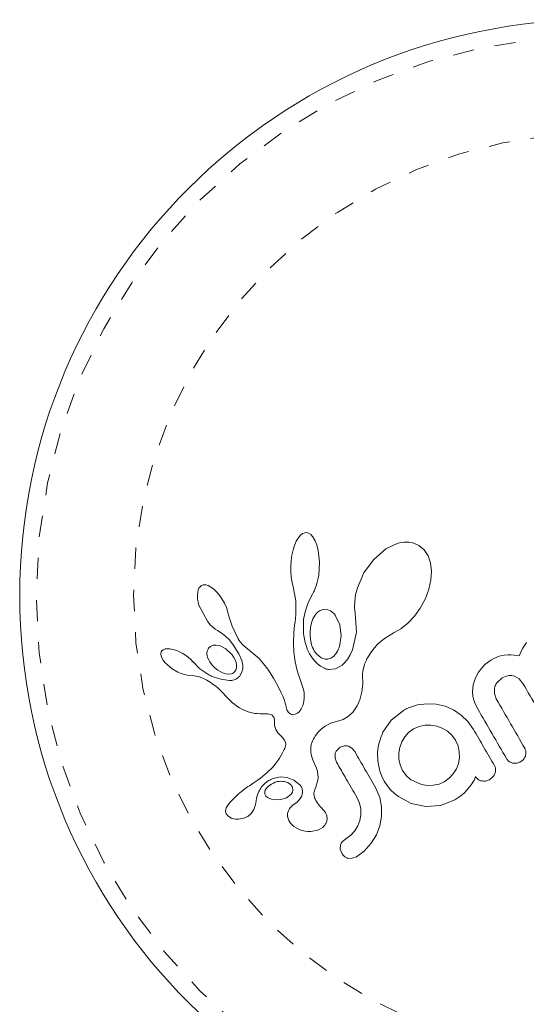
# Model space of a CAD drawing. Extents: x -56 to 577, y -9 to 431.
# Drawn here: x 87 to 90, y 275 to 279 of the extents above; entities that cross this region are included whole.
import ezdxf

# ---------------------------------------------------------------- set-up
doc = ezdxf.new("R2010")
doc.units = 0
doc.header["$LTSCALE"] = 0.125
doc.header["$MEASUREMENT"] = 0
doc.linetypes.add('PHANTOM', pattern=[0.5, 0.25, -0.05, 0.05, -0.05, 0.05, -0.05])
doc.layers.add('CONTOUR', color=7, linetype='CONTINUOUS')

msp = doc.modelspace()

# ---------------------------------------------------------------- linework, layer by layer
at = {"layer": 'CONTOUR', "linetype": 'Continuous', "lineweight": 15}
for p, q in [((88.63651, 276.77132), (88.62786, 276.7563)), ((88.64773, 276.78498), (88.63651, 276.77132)), ((88.65798, 276.79289), (88.64773, 276.78498)), ((88.66818, 276.79705), (88.65798, 276.79289)), ((88.67724, 276.7978), (88.66818, 276.79705)), ((88.6863, 276.79532), (88.67724, 276.7978)), ((88.69651, 276.78889), (88.6863, 276.79532)), ((88.70708, 276.77751), (88.69651, 276.78889)), ((88.71799, 276.75884), (88.70708, 276.77751)), ((88.61284, 276.71507), (88.60749, 276.69062)), ((88.61931, 276.73602), (88.61284, 276.71507)), ((88.62786, 276.7563), (88.61931, 276.73602)), ((88.72568, 276.73899), (88.71799, 276.75884)), ((88.73223, 276.71323), (88.72568, 276.73899)), ((88.73818, 276.65767), (88.73223, 276.71323)), ((89.05211, 276.7205), (88.99295, 276.66914)), ((89.10896, 276.74676), (89.05211, 276.7205)), ((89.13697, 276.75233), (89.10896, 276.74676)), ((89.16124, 276.75252), (89.13697, 276.75233)), ((89.18532, 276.74746), (89.16124, 276.75252)), ((89.20822, 276.73671), (89.18532, 276.74746)), ((89.23286, 276.7158), (89.20822, 276.73671)), ((89.25201, 276.68673), (89.23286, 276.7158)), ((88.60749, 276.69062), (88.60396, 276.66533)), ((88.99295, 276.66914), (88.94791, 276.60653)), ((89.2631, 276.65448), (89.25201, 276.68673)), ((88.60396, 276.66533), (88.60218, 276.63873)), ((88.60218, 276.63873), (88.60225, 276.61156)), ((88.73432, 276.59591), (88.73818, 276.65767)), ((89.26795, 276.6145), (89.2631, 276.65448)), ((88.60225, 276.61156), (88.60425, 276.58574)), ((88.60425, 276.58574), (88.60807, 276.56141)), ((88.72901, 276.56855), (88.73198, 276.58205)), ((88.73198, 276.58205), (88.73432, 276.59591)), ((88.94791, 276.60653), (88.91753, 276.5364)), ((89.25576, 276.52917), (89.26556, 276.57402)), ((89.26556, 276.57402), (89.26795, 276.6145)), ((88.16759, 276.534), (88.16417, 276.52573)), ((88.17255, 276.541), (88.16759, 276.534)), ((88.17883, 276.54621), (88.17255, 276.541)), ((88.1881, 276.54971), (88.17883, 276.54621)), ((88.19959, 276.54986), (88.1881, 276.54971)), ((88.2107, 276.54681), (88.19959, 276.54986)), ((88.22432, 276.53977), (88.2107, 276.54681)), ((88.23681, 276.53052), (88.22432, 276.53977)), ((88.25061, 276.51729), (88.23681, 276.53052)), ((88.60807, 276.56141), (88.61322, 276.54047)), ((88.61305, 276.54043), (88.62545, 276.47379)), ((88.7138, 276.52389), (88.71806, 276.53409)), ((88.71806, 276.53409), (88.72193, 276.54454)), ((88.72193, 276.54454), (88.72572, 276.55639)), ((88.72572, 276.55639), (88.72901, 276.56855)), ((88.91753, 276.5364), (88.90915, 276.50346)), ((89.23911, 276.48459), (89.25576, 276.52917)), ((88.16417, 276.52573), (88.16178, 276.51446)), ((88.26335, 276.50213), (88.25061, 276.51729)), ((88.27605, 276.48374), (88.26335, 276.50213)), ((88.2877, 276.46314), (88.27605, 276.48374)), ((88.68156, 276.45637), (88.69462, 276.4857)), ((88.69462, 276.4857), (88.70537, 276.5066)), ((88.70537, 276.5066), (88.70973, 276.51514)), ((88.70973, 276.51514), (88.7138, 276.52389)), ((88.90915, 276.50346), (88.90475, 276.47253)), ((89.21517, 276.43989), (89.23911, 276.48459)), ((88.16734, 276.45407), (88.20747, 276.37725)), ((88.29726, 276.44198), (88.2877, 276.46314)), ((88.30451, 276.421), (88.29726, 276.44198)), ((88.62545, 276.47379), (88.62673, 276.40878)), ((88.66827, 276.41628), (88.68156, 276.45637)), ((88.75468, 276.43381), (88.74127, 276.42902)), ((88.76954, 276.43411), (88.75468, 276.43381)), ((88.78529, 276.42919), (88.76954, 276.43411)), ((88.90475, 276.47253), (88.90397, 276.44262)), ((88.90397, 276.44262), (88.90663, 276.41604)), ((89.18711, 276.40087), (89.21517, 276.43989)), ((88.30913, 276.40167), (88.30451, 276.421)), ((88.3093, 276.40175), (88.30913, 276.40167)), ((88.32399, 276.35389), (88.3093, 276.40175)), ((88.62507, 276.39094), (88.62258, 276.37482)), ((88.62673, 276.40878), (88.62507, 276.39094)), ((88.66192, 276.36887), (88.66303, 276.38618)), ((88.66303, 276.38618), (88.66827, 276.41628)), ((88.70714, 276.38927), (88.70009, 276.37008)), ((88.71698, 276.40664), (88.70714, 276.38927)), ((88.72777, 276.41924), (88.71698, 276.40664)), ((88.74127, 276.42902), (88.72777, 276.41924)), ((88.83445, 276.36007), (88.81257, 276.40598)), ((88.90653, 276.41607), (88.90692, 276.41437)), ((88.90663, 276.41604), (88.90653, 276.41607)), ((88.90692, 276.41437), (88.91336, 276.32521)), ((89.1562, 276.36824), (89.18711, 276.40087)), ((88.20747, 276.37725), (88.2196, 276.36237)), ((88.2196, 276.36237), (88.23123, 276.35056)), ((88.23123, 276.35056), (88.24359, 276.34046)), ((88.24359, 276.34046), (88.25459, 276.33364)), ((88.35347, 276.29479), (88.32399, 276.35389)), ((88.61818, 276.34072), (88.61686, 276.32347)), ((88.61995, 276.35869), (88.61818, 276.34072)), ((88.62258, 276.37482), (88.61995, 276.35869)), ((88.66162, 276.35203), (88.66192, 276.36887)), ((88.66204, 276.33658), (88.66162, 276.35203)), ((88.70009, 276.37008), (88.69539, 276.34767)), ((88.84121, 276.30846), (88.83445, 276.36007)), ((89.09093, 276.32348), (89.12332, 276.34209)), ((89.12332, 276.34209), (89.1562, 276.36824)), ((88.25455, 276.33345), (88.27326, 276.32315)), ((88.27326, 276.32315), (88.2935, 276.30767)), ((88.2935, 276.30767), (88.31214, 276.28913)), ((88.35839, 276.28685), (88.35347, 276.29479)), ((88.61598, 276.30689), (88.61551, 276.29095)), ((88.61686, 276.32347), (88.61598, 276.30689)), ((88.66312, 276.32158), (88.66204, 276.33658)), ((88.66469, 276.30805), (88.66312, 276.32158)), ((88.66678, 276.29495), (88.66469, 276.30805)), ((88.66911, 276.28338), (88.66678, 276.29495)), ((88.83332, 276.25859), (88.84121, 276.30846)), ((88.91336, 276.32521), (88.89459, 276.24186)), ((89.01218, 276.26822), (89.0453, 276.29628)), ((89.0453, 276.29628), (89.08616, 276.32107)), ((89.08616, 276.32107), (89.09093, 276.32348)), ((88.00731, 276.24623), (87.9981, 276.24277)), ((88.01706, 276.24747), (88.00731, 276.24623)), ((88.02999, 276.24686), (88.01706, 276.24747)), ((88.04288, 276.2445), (88.02999, 276.24686)), ((88.22231, 276.25851), (88.21297, 276.24939)), ((88.23473, 276.26379), (88.22231, 276.25851)), ((88.24776, 276.2648), (88.23473, 276.26379)), ((88.26408, 276.26192), (88.24776, 276.2648)), ((88.29508, 276.24679), (88.26408, 276.26192)), ((88.32453, 276.2186), (88.29508, 276.24679)), ((88.31214, 276.28913), (88.33001, 276.26659)), ((88.33001, 276.26659), (88.35682, 276.22308)), ((88.36278, 276.28045), (88.35839, 276.28685)), ((88.367, 276.27496), (88.36278, 276.28045)), ((88.37121, 276.27008), (88.367, 276.27496)), ((88.37563, 276.26558), (88.37121, 276.27008)), ((88.3878, 276.25437), (88.37563, 276.26558)), ((88.45268, 276.20042), (88.3878, 276.25437)), ((88.61551, 276.29095), (88.61542, 276.27569)), ((88.61542, 276.27569), (88.61569, 276.26098)), ((88.61569, 276.26098), (88.61628, 276.24698)), ((88.61628, 276.24698), (88.61719, 276.23342)), ((88.67183, 276.27225), (88.66911, 276.28338)), ((88.67455, 276.2627), (88.67183, 276.27225)), ((88.67752, 276.25359), (88.67455, 276.2627)), ((88.68026, 276.2461), (88.67752, 276.25359)), ((88.68309, 276.23909), (88.68026, 276.2461)), ((88.82519, 276.23843), (88.83332, 276.25859)), ((88.98515, 276.2363), (89.01218, 276.26822)), ((89.69931, 276.24786), (89.69097, 276.23178)), ((89.70875, 276.2633), (89.69931, 276.24786)), ((89.71841, 276.27669), (89.70875, 276.2633)), ((87.98682, 276.22704), (87.98669, 276.22097)), ((87.98669, 276.22097), (87.98829, 276.21296)), ((87.98874, 276.2331), (87.98682, 276.22704)), ((87.98829, 276.21296), (87.99189, 276.20377)), ((87.99208, 276.238), (87.98874, 276.2331)), ((87.99189, 276.20377), (87.99838, 276.19278)), ((87.9981, 276.24277), (87.99208, 276.238)), ((88.05786, 276.24002), (88.04288, 276.2445)), ((88.07286, 276.23392), (88.05786, 276.24002)), ((88.08866, 276.22583), (88.07286, 276.23392)), ((88.10334, 276.21679), (88.08866, 276.22583)), ((88.1168, 276.20687), (88.10334, 276.21679)), ((88.12874, 276.19638), (88.1168, 276.20687)), ((88.33305, 276.20615), (88.32453, 276.2186)), ((88.33925, 276.19402), (88.33305, 276.20615)), ((88.35682, 276.22308), (88.36981, 276.1917)), ((88.49315, 276.15093), (88.45268, 276.20042)), ((88.61719, 276.23342), (88.61837, 276.22061)), ((88.61837, 276.22061), (88.61982, 276.20814)), ((88.61982, 276.20814), (88.62148, 276.19646)), ((88.69086, 276.22296), (88.68309, 276.23909)), ((88.70266, 276.20415), (88.69086, 276.22296)), ((88.716, 276.1879), (88.70266, 276.20415)), ((88.79185, 276.20281), (88.80395, 276.2107)), ((88.80395, 276.2107), (88.81567, 276.2231)), ((88.81567, 276.2231), (88.82519, 276.23843)), ((88.8839, 276.21843), (88.87214, 276.19912)), ((88.89459, 276.24186), (88.8839, 276.21843)), ((88.95878, 276.19066), (88.96296, 276.19931)), ((88.96296, 276.19931), (88.98515, 276.2363)), ((89.56375, 276.20121), (89.55269, 276.19524)), ((89.57443, 276.20617), (89.56375, 276.20121)), ((89.58466, 276.21019), (89.57443, 276.20617)), ((89.59464, 276.2134), (89.58466, 276.21019)), ((89.61262, 276.21743), (89.59464, 276.2134)), ((89.63044, 276.21922), (89.61262, 276.21743)), ((89.64449, 276.2191), (89.63044, 276.21922)), ((89.65991, 276.21759), (89.64449, 276.2191)), ((89.68286, 276.21344), (89.65991, 276.21759)), ((89.69097, 276.23178), (89.68286, 276.21344)), ((87.99838, 276.19278), (88.00603, 276.18289)), ((88.00603, 276.18289), (88.01621, 276.17218)), ((88.01621, 276.17218), (88.03997, 276.15283)), ((88.03997, 276.15283), (88.06812, 276.13649)), ((88.13859, 276.18601), (88.12874, 276.19638)), ((88.1724, 276.15188), (88.1387, 276.18611)), ((88.3435, 276.18183), (88.33925, 276.19402)), ((88.34553, 276.17075), (88.3435, 276.18183)), ((88.36981, 276.1917), (88.37445, 276.1697)), ((88.37445, 276.1697), (88.37457, 276.15199)), ((88.62148, 276.19646), (88.62338, 276.185)), ((88.62338, 276.185), (88.62746, 276.16472)), ((88.62746, 276.16472), (88.63244, 276.14454)), ((88.72898, 276.17555), (88.716, 276.1879)), ((88.74273, 276.16527), (88.72898, 276.17555)), ((88.74903, 276.16136), (88.74273, 276.16527)), ((88.7553, 276.15794), (88.74903, 276.16136)), ((88.76108, 276.15519), (88.7553, 276.15794)), ((88.7666, 276.15293), (88.76108, 276.15519)), ((88.77163, 276.15119), (88.7666, 276.15293)), ((88.84475, 276.16951), (88.81372, 276.15266)), ((88.85868, 276.18241), (88.84475, 276.16951)), ((88.87214, 276.19912), (88.85868, 276.18241)), ((88.94307, 276.14237), (88.94878, 276.16605)), ((88.94878, 276.16605), (88.95191, 276.17472)), ((88.95191, 276.17472), (88.95596, 276.18448)), ((88.95596, 276.18448), (88.95878, 276.19066)), ((89.51128, 276.16203), (89.49075, 276.13653)), ((89.52152, 276.17209), (89.51128, 276.16203)), ((89.53222, 276.18122), (89.52152, 276.17209)), ((89.54272, 276.18896), (89.53222, 276.18122)), ((89.55269, 276.19524), (89.54272, 276.18896)), ((88.06812, 276.13649), (88.08404, 276.12966)), ((88.08404, 276.12966), (88.0985, 276.125)), ((88.0985, 276.125), (88.1128, 276.12201)), ((88.1128, 276.12201), (88.12452, 276.12109)), ((88.12452, 276.12109), (88.12462, 276.12092)), ((88.12462, 276.12092), (88.14444, 276.119)), ((88.14444, 276.119), (88.16349, 276.11509)), ((88.16349, 276.11509), (88.18518, 276.10783)), ((88.21384, 276.12407), (88.1724, 276.15188)), ((88.18518, 276.10783), (88.20448, 276.09824)), ((88.25616, 276.14564), (88.2796, 276.13284)), ((88.2796, 276.13284), (88.3006, 276.12741)), ((88.3006, 276.12741), (88.32108, 276.12875)), ((88.36953, 276.13285), (88.35915, 276.11644)), ((88.37457, 276.15199), (88.36953, 276.13285)), ((88.52025, 276.10751), (88.49315, 276.15093)), ((88.54078, 276.07146), (88.52025, 276.10751)), ((88.63244, 276.14454), (88.63705, 276.12859)), ((88.63705, 276.12859), (88.64276, 276.11094)), ((88.64276, 276.11094), (88.65272, 276.08305)), ((88.77608, 276.14995), (88.77163, 276.15119)), ((88.78014, 276.14911), (88.77608, 276.14995)), ((88.78317, 276.14874), (88.78014, 276.14911)), ((88.81372, 276.15266), (88.78317, 276.14874)), ((88.94225, 276.12379), (88.94307, 276.14237)), ((88.9425, 276.07998), (88.94225, 276.12379)), ((89.47592, 276.10993), (89.46516, 276.07622)), ((89.49075, 276.13653), (89.47592, 276.10993)), ((89.57848, 276.08764), (89.60252, 276.10893)), ((89.60252, 276.10893), (89.61878, 276.11636)), ((89.61878, 276.11636), (89.63384, 276.1198)), ((89.63384, 276.1198), (89.64801, 276.11988)), ((89.64801, 276.11988), (89.66156, 276.11691)), ((89.66156, 276.11691), (89.68331, 276.10456)), ((88.20448, 276.09824), (88.21275, 276.09325)), ((88.21275, 276.09325), (88.2205, 276.08832)), ((88.2205, 276.08832), (88.22775, 276.08346)), ((88.22775, 276.08346), (88.23462, 276.07862)), ((88.23462, 276.07862), (88.24675, 276.06939)), ((88.24675, 276.06939), (88.25815, 276.05984)), ((88.25815, 276.05984), (88.2673, 276.05146)), ((88.55566, 276.04222), (88.54078, 276.07146)), ((88.65272, 276.08305), (88.65814, 276.06769)), ((88.65814, 276.06769), (88.66068, 276.05977)), ((88.66068, 276.05977), (88.66368, 276.04824)), ((88.93835, 276.04256), (88.9425, 276.07998)), ((89.46516, 276.07622), (89.46248, 276.04244)), ((89.56608, 276.03473), (89.56654, 276.06109)), ((89.68331, 276.10456), (89.70103, 276.08328)), ((88.2673, 276.05146), (88.2771, 276.04179)), ((88.2771, 276.04179), (88.28305, 276.03559)), ((88.28305, 276.03559), (88.29347, 276.02437)), ((88.29347, 276.02437), (88.31478, 276.00204)), ((88.56584, 276.01927), (88.55566, 276.04222)), ((88.57223, 276.00206), (88.56584, 276.01927)), ((88.66368, 276.04824), (88.66504, 276.03995)), ((88.66596, 276.01654), (88.66372, 275.9959)), ((88.66504, 276.03995), (88.66596, 276.01654)), ((88.92911, 276.00585), (88.93835, 276.04256)), ((89.46248, 276.04244), (89.46443, 276.02346)), ((89.46443, 276.02346), (89.46895, 276.00402)), ((89.57514, 276.00947), (89.56608, 276.03473)), ((88.31478, 276.00204), (88.32651, 275.99101)), ((88.32651, 275.99101), (88.33665, 275.98263)), ((88.33665, 275.98263), (88.34721, 275.97486)), ((88.34721, 275.97486), (88.3595, 275.96686)), ((88.3595, 275.96686), (88.37337, 275.95892)), ((88.57577, 275.99008), (88.57223, 276.00206)), ((88.57802, 275.97961), (88.57577, 275.99008)), ((88.57956, 275.9713), (88.57802, 275.97961)), ((88.58144, 275.96432), (88.57956, 275.9713)), ((88.65875, 275.97771), (88.65177, 275.96286)), ((88.66372, 275.9959), (88.65875, 275.97771)), ((88.89789, 275.94915), (88.91631, 275.97625)), ((88.91631, 275.97625), (88.92911, 276.00585)), ((89.15967, 275.96716), (89.15214, 275.96374)), ((89.20216, 275.98123), (89.15967, 275.96716)), ((89.24641, 275.98704), (89.20216, 275.98123)), ((89.29075, 275.98466), (89.24641, 275.98704)), ((89.33262, 275.9746), (89.29075, 275.98466)), ((89.37211, 275.95723), (89.33262, 275.9746)), ((89.46895, 276.00402), (89.47628, 275.984)), ((89.47628, 275.984), (89.48686, 275.96308)), ((88.37337, 275.95892), (88.40039, 275.94769)), ((88.40039, 275.94769), (88.4318, 275.94119)), ((88.4318, 275.94119), (88.44315, 275.94019)), ((88.44315, 275.94019), (88.4579, 275.93958)), ((88.4579, 275.93958), (88.48086, 275.93927)), ((88.48086, 275.93927), (88.49278, 275.9386)), ((88.49278, 275.9386), (88.49986, 275.93761)), ((88.49986, 275.93761), (88.5084, 275.93512)), ((88.5084, 275.93512), (88.51412, 275.93194)), ((88.51412, 275.93194), (88.51914, 275.92681)), ((88.51914, 275.92681), (88.52281, 275.9196)), ((88.52281, 275.9196), (88.52398, 275.91536)), ((88.58373, 275.95817), (88.58144, 275.96432)), ((88.58623, 275.95306), (88.58373, 275.95817)), ((88.59168, 275.94535), (88.58623, 275.95306)), ((88.59763, 275.94014), (88.59168, 275.94535)), ((88.60264, 275.93746), (88.59763, 275.94014)), ((88.60775, 275.93597), (88.60264, 275.93746)), ((88.61212, 275.93566), (88.60775, 275.93597)), ((88.62227, 275.93701), (88.61212, 275.93566)), ((88.63322, 275.94229), (88.62227, 275.93701)), ((88.64276, 275.95058), (88.63322, 275.94229)), ((88.65177, 275.96286), (88.64276, 275.95058)), ((88.84951, 275.91293), (88.87617, 275.92854)), ((88.87617, 275.92854), (88.89789, 275.94915)), ((89.13476, 275.95395), (89.0775, 275.90872)), ((89.15214, 275.96374), (89.14694, 275.96098)), ((89.40911, 275.93272), (89.37211, 275.95723)), ((89.44102, 275.90213), (89.40911, 275.93272)), ((88.52398, 275.91536), (88.52482, 275.91011)), ((88.52482, 275.91011), (88.52519, 275.90466)), ((88.52519, 275.90466), (88.52514, 275.89795)), ((88.52514, 275.89795), (88.52558, 275.88524)), ((88.52558, 275.88524), (88.52774, 275.87424)), ((88.52774, 275.87424), (88.53114, 275.86512)), ((88.74589, 275.86709), (88.76421, 275.88133)), ((88.76421, 275.88133), (88.7896, 275.89467)), ((88.7896, 275.89467), (88.81796, 275.9031)), ((88.81796, 275.9031), (88.84951, 275.91293)), ((89.0775, 275.90872), (89.03805, 275.85164)), ((89.20945, 275.87961), (89.18317, 275.868)), ((89.2372, 275.88522), (89.20945, 275.87961)), ((89.26588, 275.8854), (89.2372, 275.88522)), ((89.29313, 275.88088), (89.26588, 275.8854)), ((89.31924, 275.87143), (89.29313, 275.88088)), ((89.46751, 275.86476), (89.44102, 275.90213)), ((88.53114, 275.86512), (88.5361, 275.85623)), ((88.5361, 275.85623), (88.54147, 275.84931)), ((88.54147, 275.84931), (88.56011, 275.82983)), ((88.56011, 275.82983), (88.57268, 275.81442)), ((88.71006, 275.82018), (88.71378, 275.82699)), ((88.71378, 275.82699), (88.71787, 275.83372)), ((88.71787, 275.83372), (88.72337, 275.84181)), ((88.72337, 275.84181), (88.72925, 275.84948)), ((88.72925, 275.84948), (88.74589, 275.86709)), ((89.14145, 275.83057), (89.12743, 275.80679)), ((89.15999, 275.85119), (89.14145, 275.83057)), ((89.18317, 275.868), (89.15999, 275.85119)), ((89.34375, 275.85668), (89.31924, 275.87143)), ((89.36486, 275.83749), (89.34375, 275.85668)), ((89.38121, 275.81494), (89.36486, 275.83749)), ((88.57268, 275.81442), (88.57721, 275.80374)), ((88.57558, 275.78108), (88.57351, 275.77536)), ((88.57694, 275.78613), (88.57558, 275.78108)), ((88.57806, 275.79562), (88.57694, 275.78613)), ((88.57721, 275.80374), (88.57806, 275.79562)), ((88.69685, 275.77758), (88.69744, 275.78353)), ((88.69744, 275.78353), (88.69824, 275.78858)), ((88.69824, 275.78858), (88.69929, 275.79337)), ((88.69929, 275.79337), (88.70363, 275.80603)), ((88.70363, 275.80603), (88.71006, 275.82018)), ((88.83621, 275.78042), (88.81972, 275.7657)), ((88.85639, 275.78712), (88.83621, 275.78042)), ((88.89173, 275.77596), (88.87569, 275.7851)), ((89.11768, 275.7802), (89.11295, 275.75249)), ((89.12743, 275.80679), (89.11768, 275.7802)), ((89.39388, 275.78688), (89.38121, 275.81494)), ((89.39987, 275.75947), (89.39388, 275.78688)), ((88.55474, 275.73987), (88.54826, 275.72929)), ((88.5611, 275.75101), (88.55474, 275.73987)), ((88.56747, 275.76296), (88.5611, 275.75101)), ((88.57093, 275.76958), (88.56747, 275.76296)), ((88.57351, 275.77536), (88.57093, 275.76958)), ((88.69662, 275.77132), (88.69685, 275.77758)), ((88.6968, 275.76423), (88.69662, 275.77132)), ((88.69746, 275.75674), (88.6968, 275.76423)), ((88.69871, 275.7485), (88.69746, 275.75674)), ((88.70057, 275.73979), (88.69871, 275.7485)), ((88.70318, 275.73039), (88.70057, 275.73979)), ((88.81173, 275.74732), (88.81174, 275.7289)), ((88.90496, 275.76004), (88.89173, 275.77596)), ((89.11295, 275.75249), (89.11335, 275.72424)), ((89.40034, 275.73113), (89.39987, 275.75947)), ((88.52861, 275.70135), (88.51497, 275.685)), ((88.54174, 275.71936), (88.52861, 275.70135)), ((88.54826, 275.72929), (88.54174, 275.71936)), ((88.70658, 275.72044), (88.70318, 275.73039)), ((88.71085, 275.70989), (88.70658, 275.72044)), ((88.7161, 275.69868), (88.71085, 275.70989)), ((88.72386, 275.68098), (88.7161, 275.69868)), ((88.81174, 275.7289), (88.81865, 275.7102)), ((89.01418, 275.71583), (89.01827, 275.69048)), ((89.01827, 275.69048), (89.02433, 275.66702)), ((89.11335, 275.72424), (89.11931, 275.69666)), ((89.11931, 275.69666), (89.13101, 275.67049)), ((89.38609, 275.67864), (89.39574, 275.70422)), ((89.39574, 275.70422), (89.40034, 275.73113)), ((88.49048, 275.66052), (88.45872, 275.63482)), ((88.51497, 275.685), (88.49048, 275.66052)), ((88.51896, 275.6331), (88.55168, 275.63993)), ((88.55168, 275.63993), (88.58436, 275.63748)), ((88.72843, 275.66615), (88.72386, 275.68098)), ((88.73087, 275.65153), (88.72843, 275.66615)), ((88.73119, 275.6373), (88.73087, 275.65153)), ((89.02433, 275.66702), (89.03299, 275.64381)), ((89.03299, 275.64381), (89.04472, 275.62066)), ((89.13101, 275.67049), (89.14846, 275.64652)), ((89.14846, 275.64652), (89.16967, 275.62771)), ((89.35145, 275.63359), (89.37101, 275.65446)), ((89.37101, 275.65446), (89.38609, 275.67864)), ((89.47531, 275.63699), (89.47647, 275.64184)), ((88.39962, 275.59411), (88.38275, 275.58196)), ((88.40616, 275.59861), (88.39962, 275.59411)), ((88.42948, 275.61442), (88.40616, 275.59861)), ((88.44759, 275.62685), (88.42948, 275.61442)), ((88.45872, 275.63482), (88.44759, 275.62685)), ((88.5888, 275.61323), (88.57027, 275.61875)), ((88.58436, 275.63748), (88.61682, 275.62494)), ((88.60143, 275.60442), (88.5888, 275.61323)), ((88.61682, 275.62494), (88.64565, 275.6023)), ((88.71531, 275.57833), (88.72232, 275.59689)), ((88.72232, 275.59689), (88.72621, 275.60906)), ((88.72621, 275.60906), (88.72973, 275.62438)), ((88.72973, 275.62438), (88.73119, 275.6373)), ((89.04472, 275.62066), (89.05889, 275.59892)), ((89.05889, 275.59892), (89.07489, 275.57945)), ((89.16967, 275.62771), (89.2209, 275.60442)), ((89.2209, 275.60442), (89.24875, 275.60011)), ((89.24875, 275.60011), (89.27659, 275.60054)), ((89.27659, 275.60054), (89.30383, 275.60617)), ((89.30383, 275.60617), (89.32815, 275.6169)), ((89.32815, 275.6169), (89.35145, 275.63359)), ((89.44884, 275.59282), (89.4562, 275.60254)), ((89.4562, 275.60254), (89.46771, 275.62081)), ((89.46771, 275.62081), (89.47122, 275.62695)), ((89.47122, 275.62695), (89.47361, 275.63214)), ((89.47361, 275.63214), (89.47531, 275.63699)), ((88.35318, 275.5581), (88.33854, 275.54456)), ((88.36927, 275.57158), (88.35318, 275.5581)), ((88.38275, 275.58196), (88.36927, 275.57158)), ((88.48345, 275.58187), (88.48103, 275.57706)), ((88.48676, 275.58687), (88.48345, 275.58187)), ((88.48474, 275.54964), (88.49198, 275.54311)), ((88.48994, 275.59071), (88.48676, 275.58687)), ((88.5817, 275.5415), (88.60297, 275.55748)), ((88.65356, 275.54787), (88.64412, 275.53248)), ((88.65785, 275.56291), (88.65356, 275.54787)), ((89.02337, 275.54326), (89.00476, 275.58717)), ((89.07489, 275.57945), (89.09263, 275.56199)), ((89.09263, 275.56199), (89.11184, 275.54666)), ((89.11184, 275.54666), (89.17271, 275.51466)), ((89.37837, 275.532), (89.40288, 275.54772)), ((89.40288, 275.54772), (89.42291, 275.56358)), ((89.42291, 275.56358), (89.43363, 275.57526)), ((89.43363, 275.57526), (89.44067, 275.58311)), ((89.44067, 275.58311), (89.44884, 275.59282)), ((88.30218, 275.50364), (88.2968, 275.49407)), ((88.30927, 275.5133), (88.30218, 275.50364)), ((88.31723, 275.52283), (88.30927, 275.5133)), ((88.33854, 275.54456), (88.31723, 275.52283)), ((88.43092, 275.49491), (88.43456, 275.50801)), ((88.43456, 275.50801), (88.43828, 275.52756)), ((88.43828, 275.52756), (88.43836, 275.52757)), ((88.49198, 275.54311), (88.50099, 275.53794)), ((88.50099, 275.53794), (88.51133, 275.5344)), ((88.51133, 275.5344), (88.52547, 275.53192)), ((88.52547, 275.53192), (88.55523, 275.53288)), ((88.55523, 275.53288), (88.5817, 275.5415)), ((88.61423, 275.50769), (88.59647, 275.49073)), ((88.63158, 275.51978), (88.61404, 275.50769)), ((88.61404, 275.50769), (88.61418, 275.50766)), ((88.61418, 275.50766), (88.61423, 275.50769)), ((88.64412, 275.53248), (88.63158, 275.51978)), ((88.91444, 275.54428), (88.92708, 275.51631)), ((88.92708, 275.51631), (88.93312, 275.48881)), ((89.0322, 275.49841), (89.02337, 275.54326)), ((89.17271, 275.51466), (89.24113, 275.49989)), ((89.24113, 275.49989), (89.31057, 275.50517)), ((89.31057, 275.50517), (89.37837, 275.532)), ((88.29408, 275.48582), (88.29338, 275.47758)), ((88.29338, 275.47758), (88.29471, 275.47009)), ((88.2968, 275.49407), (88.29408, 275.48582)), ((88.30213, 275.45796), (88.31849, 275.44633)), ((88.37961, 275.44451), (88.39922, 275.45328)), ((88.39922, 275.45328), (88.41534, 275.46711)), ((88.41534, 275.46711), (88.4274, 275.48591)), ((88.4274, 275.48591), (88.43092, 275.49491)), ((88.59647, 275.49073), (88.58768, 275.47131)), ((88.74596, 275.49573), (88.74621, 275.49575)), ((88.76648, 275.47117), (88.74596, 275.49573)), ((88.93357, 275.46055), (88.92899, 275.43353)), ((88.93312, 275.48881), (88.93357, 275.46055)), ((89.03212, 275.45229), (89.0322, 275.49841)), ((88.31849, 275.44633), (88.32068, 275.44536)), ((88.32068, 275.44536), (88.3236, 275.44426)), ((88.3236, 275.44426), (88.32737, 275.44308)), ((88.32737, 275.44308), (88.33151, 275.44204)), ((88.33151, 275.44204), (88.34263, 275.44036)), ((88.34263, 275.44036), (88.35413, 275.44019)), ((88.35413, 275.44019), (88.37961, 275.44451)), ((88.59843, 275.42496), (88.6171, 275.40561)), ((88.91944, 275.40799), (88.90512, 275.38431)), ((88.92899, 275.43353), (88.91944, 275.40799)), ((89.00766, 275.36623), (89.02385, 275.40817)), ((89.02385, 275.40817), (89.03212, 275.45229)), ((88.6171, 275.40561), (88.64468, 275.39006)), ((88.64468, 275.39006), (88.65719, 275.38577)), ((88.65719, 275.38577), (88.66999, 275.38283)), ((88.66999, 275.38283), (88.68253, 275.38129)), ((88.68253, 275.38129), (88.69657, 275.38111)), ((88.69657, 275.38111), (88.72952, 275.38737)), ((88.72952, 275.38737), (88.75339, 275.40092)), ((88.88651, 275.3641), (88.86314, 275.3473)), ((88.90512, 275.38431), (88.88651, 275.3641)), ((88.98304, 275.32586), (89.00766, 275.36623)), ((88.83704, 275.3151), (88.83654, 275.29765)), ((88.86314, 275.3473), (88.84539, 275.33215)), ((88.94988, 275.28915), (88.98304, 275.32586)), ((88.83654, 275.29765), (88.84333, 275.27891)), ((88.91247, 275.26186), (88.94988, 275.28915)), ((88.87593, 275.25441), (88.89344, 275.25465)), ((88.89344, 275.25465), (88.91247, 275.26186))]:
    msp.add_line(p, q, dxfattribs=at)
msp.add_circle((90.04644, 276.49953), 2.7275, dxfattribs=at)
at = {"layer": 'CONTOUR', "linetype": 'PHANTOM', "lineweight": 0}
for radius in [2.64952, 2.18858]:
    msp.add_circle((90.04644, 276.49953), radius, dxfattribs=at)
at = {"layer": 'CONTOUR', "linetype": 'Continuous', "lineweight": 15}
for points, knots in [([(88.61322, 276.54047), (88.61321, 276.54047), (88.61317, 276.54047), (88.61311, 276.54046), (88.61307, 276.54044), (88.61305, 276.54043)], [0, 0, 0, 0, 0.2323304, 0.7190087, 1, 1, 1, 1]), ([(88.16178, 276.51446), (88.16097, 276.50066), (88.15977, 276.48004), (88.16546, 276.46052), (88.16734, 276.45407)], [0, 0, 0, 0, 0.6692639, 1, 1, 1, 1]), ([(88.81257, 276.40598), (88.80716, 276.41232), (88.79919, 276.42166), (88.78866, 276.42736), (88.78529, 276.42919)], [0, 0, 0, 0, 0.6793236, 1, 1, 1, 1]), ([(88.69539, 276.34767), (88.69418, 276.32605), (88.69256, 276.29679), (88.70037, 276.26878), (88.70241, 276.26146)], [0, 0, 0, 0, 0.738659, 1, 1, 1, 1]), ([(88.25459, 276.33364), (88.25458, 276.33363), (88.25457, 276.3336), (88.25455, 276.33354), (88.25455, 276.33348), (88.25455, 276.33345), (88.25455, 276.33345)], [0, 0, 0, 0, 0.2507559, 0.5443401, 0.9514852, 1, 1, 1, 1]), ([(88.21297, 276.24939), (88.21055, 276.24509), (88.2057, 276.23648), (88.20402, 276.2212), (88.20609, 276.21064), (88.20811, 276.20562), (88.20833, 276.20507)], [0, 0, 0, 0, 0.3257252, 0.652472, 0.9617491, 1, 1, 1, 1]), ([(88.70241, 276.26146), (88.70678, 276.25074), (88.71495, 276.2307), (88.73078, 276.21653), (88.73814, 276.20993)], [0, 0, 0, 0, 0.5346994, 1, 1, 1, 1]), ([(88.20833, 276.20507), (88.21535, 276.19165), (88.22762, 276.16817), (88.24761, 276.1524), (88.25616, 276.14564)], [0, 0, 0, 0, 0.5718087, 1, 1, 1, 1]), ([(88.73814, 276.20993), (88.7437, 276.20638), (88.75223, 276.20092), (88.76198, 276.19917), (88.76538, 276.19856)], [0, 0, 0, 0, 0.6509109, 1, 1, 1, 1]), ([(88.76538, 276.19856), (88.77094, 276.19834), (88.78011, 276.19796), (88.78853, 276.20144), (88.79185, 276.20281)], [0, 0, 0, 0, 0.6057023, 1, 1, 1, 1]), ([(88.1387, 276.18611), (88.1387, 276.1861), (88.13867, 276.18607), (88.13864, 276.18603), (88.1386, 276.18601), (88.13859, 276.18601)], [0, 0, 0, 0, 0.2564615, 0.7992682, 1, 1, 1, 1]), ([(88.34333, 276.14959), (88.34458, 276.15494), (88.3462, 276.16191), (88.34565, 276.16909), (88.34553, 276.17075)], [0, 0, 0, 0, 0.7677553, 1, 1, 1, 1]), ([(88.31226, 276.09663), (88.28423, 276.10066), (88.25019, 276.10554), (88.21928, 276.1213), (88.21384, 276.12407)], [0, 0, 0, 0, 0.8238528, 1, 1, 1, 1]), ([(88.35915, 276.11644), (88.35396, 276.11166), (88.34359, 276.10212), (88.32649, 276.09673), (88.31596, 276.09665), (88.31226, 276.09663)], [0, 0, 0, 0, 0.3939609, 0.7873655, 1, 1, 1, 1]), ([(88.32108, 276.12875), (88.32468, 276.13002), (88.32953, 276.13172), (88.33349, 276.13509), (88.33452, 276.13596)], [0, 0, 0, 0, 0.7414606, 1, 1, 1, 1]), ([(88.33452, 276.13596), (88.33688, 276.13844), (88.34063, 276.14239), (88.3426, 276.14765), (88.34333, 276.14959)], [0, 0, 0, 0, 0.6298518, 1, 1, 1, 1]), ([(89.56654, 276.06109), (89.56868, 276.06832), (89.57148, 276.0778), (89.57714, 276.08576), (89.57848, 276.08764)], [0, 0, 0, 0, 0.76325137, 1, 1, 1, 1]), ([(89.70103, 276.08328), (89.7238, 276.04383), (89.76892, 275.96569), (89.81389, 275.88779), (89.83616, 275.84922)], [0, 0, 0, 0, 0.504722, 1, 1, 1, 1]), ([(89.70978, 275.77625), (89.68749, 275.81487), (89.64268, 275.89247), (89.59772, 275.97034), (89.57514, 276.00947)], [0, 0, 0, 0, 0.4975722, 1, 1, 1, 1]), ([(89.14694, 275.96098), (89.14673, 275.96086), (89.14267, 275.95852), (89.13861, 275.95617), (89.13476, 275.95395)], [0, 0, 0, 0, 0.0520455, 1, 1, 1, 1]), ([(89.48686, 275.96308), (89.50966, 275.92357), (89.55524, 275.84463), (89.60066, 275.76596), (89.62336, 275.72665)], [0, 0, 0, 0, 0.5003752, 1, 1, 1, 1]), ([(89.03805, 275.85164), (89.02778, 275.82476), (89.01106, 275.78102), (89.01331, 275.73396), (89.01418, 275.71583)], [0, 0, 0, 0, 0.6146722, 1, 1, 1, 1]), ([(89.56604, 275.69411), (89.54955, 275.72266), (89.51676, 275.77946), (89.48387, 275.83643), (89.46751, 275.86476)], [0, 0, 0, 0, 0.5026253, 1, 1, 1, 1]), ([(88.87569, 275.7851), (88.87075, 275.78629), (88.86432, 275.78786), (88.85789, 275.78726), (88.85639, 275.78712)], [0, 0, 0, 0, 0.7664338, 1, 1, 1, 1]), ([(88.81972, 275.7657), (88.81704, 275.76133), (88.81351, 275.75557), (88.81208, 275.74892), (88.81173, 275.74732)], [0, 0, 0, 0, 0.7600599, 1, 1, 1, 1]), ([(89.00476, 275.58717), (88.98766, 275.6168), (88.95441, 275.67438), (88.92112, 275.73205), (88.90496, 275.76004)], [0, 0, 0, 0, 0.5146109, 1, 1, 1, 1]), ([(89.68996, 275.71189), (89.6948, 275.71538), (89.70449, 275.72234), (89.71113, 275.73393), (89.71334, 275.74059), (89.71369, 275.74166)], [0, 0, 0, 0, 0.4564919, 0.9130561, 1, 1, 1, 1]), ([(89.71369, 275.74166), (89.71467, 275.74651), (89.71663, 275.75623), (89.71394, 275.76826), (89.71071, 275.77446), (89.70978, 275.77625)], [0, 0, 0, 0, 0.4153298, 0.8311299, 1, 1, 1, 1]), ([(88.81865, 275.7102), (88.83403, 275.68356), (88.86599, 275.62821), (88.89789, 275.57294), (88.91444, 275.54428)], [0, 0, 0, 0, 0.4814408, 1, 1, 1, 1]), ([(89.56964, 275.65906), (89.5707, 275.66385), (89.57284, 275.67342), (89.57036, 275.68568), (89.56707, 275.6921), (89.56604, 275.69411)], [0, 0, 0, 0, 0.4068097, 0.8141733, 1, 1, 1, 1]), ([(89.62336, 275.72665), (89.62616, 275.72274), (89.63176, 275.7149), (89.64237, 275.70851), (89.64927, 275.70661), (89.65155, 275.70598)], [0, 0, 0, 0, 0.4008954, 0.8021306, 1, 1, 1, 1]), ([(89.65155, 275.70598), (89.65752, 275.70526), (89.66945, 275.70382), (89.68247, 275.70781), (89.6888, 275.71126), (89.68996, 275.71189)], [0, 0, 0, 0, 0.4496279, 0.8993106, 1, 1, 1, 1]), ([(89.47647, 275.64184), (89.4792, 275.63802), (89.48467, 275.63037), (89.49523, 275.62393), (89.50223, 275.62205), (89.50472, 275.62138)], [0, 0, 0, 0, 0.39179, 0.7839197, 1, 1, 1, 1]), ([(89.5441, 275.62768), (89.54952, 275.6315), (89.56096, 275.63955), (89.56665, 275.65233), (89.56964, 275.65906)], [0, 0, 0, 0, 0.4736328, 1, 1, 1, 1]), ([(88.43836, 275.52757), (88.44129, 275.5426), (88.44597, 275.56655), (88.45925, 275.58586), (88.4642, 275.59305)], [0, 0, 0, 0, 0.6276299, 1, 1, 1, 1]), ([(88.4642, 275.59305), (88.47437, 275.60401), (88.49015, 275.62104), (88.5114, 275.62994), (88.51896, 275.6331)], [0, 0, 0, 0, 0.6440983, 1, 1, 1, 1]), ([(88.52813, 275.61477), (88.51675, 275.60954), (88.50284, 275.60316), (88.49193, 275.59263), (88.48994, 275.59071)], [0, 0, 0, 0, 0.81760226, 1, 1, 1, 1]), ([(88.57027, 275.61875), (88.55959, 275.61932), (88.54507, 275.6201), (88.53167, 275.61588), (88.52813, 275.61477)], [0, 0, 0, 0, 0.7358924, 1, 1, 1, 1]), ([(88.6098, 275.59092), (88.60837, 275.59426), (88.60624, 275.59922), (88.60261, 275.60315), (88.60143, 275.60442)], [0, 0, 0, 0, 0.6743889, 1, 1, 1, 1]), ([(88.64565, 275.6023), (88.64857, 275.5987), (88.65292, 275.59334), (88.65518, 275.5869), (88.65593, 275.58479)], [0, 0, 0, 0, 0.6719833, 1, 1, 1, 1]), ([(89.50472, 275.62138), (89.51096, 275.6207), (89.52345, 275.61935), (89.53671, 275.62361), (89.54309, 275.62713), (89.5441, 275.62768)], [0, 0, 0, 0, 0.4570229, 0.9139698, 1, 1, 1, 1]), ([(88.48103, 275.57706), (88.48003, 275.57407), (88.47841, 275.56921), (88.47883, 275.56395), (88.47899, 275.56193)], [0, 0, 0, 0, 0.6168474, 1, 1, 1, 1]), ([(88.47899, 275.56193), (88.47948, 275.55964), (88.48045, 275.55513), (88.48332, 275.55145), (88.48474, 275.54964)], [0, 0, 0, 0, 0.5067696, 1, 1, 1, 1]), ([(88.60297, 275.55748), (88.60555, 275.56084), (88.60941, 275.56588), (88.61108, 275.57215), (88.61164, 275.57423)], [0, 0, 0, 0, 0.6683044, 1, 1, 1, 1]), ([(88.61164, 275.57423), (88.61175, 275.57839), (88.61191, 275.58402), (88.61024, 275.58948), (88.6098, 275.59092)], [0, 0, 0, 0, 0.7381916, 1, 1, 1, 1]), ([(88.65593, 275.58479), (88.65714, 275.57924), (88.65875, 275.5719), (88.65802, 275.56467), (88.65785, 275.56291)], [0, 0, 0, 0, 0.7565413, 1, 1, 1, 1]), ([(88.71491, 275.54133), (88.71345, 275.5468), (88.71054, 275.55772), (88.71242, 275.57043), (88.71478, 275.5769), (88.71531, 275.57833)], [0, 0, 0, 0, 0.4381518, 0.8756521, 1, 1, 1, 1]), ([(88.74621, 275.49575), (88.73779, 275.50453), (88.72476, 275.51812), (88.71748, 275.53526), (88.71491, 275.54133)], [0, 0, 0, 0, 0.64617422, 1, 1, 1, 1]), ([(88.29471, 275.47009), (88.29586, 275.46728), (88.29769, 275.4628), (88.30092, 275.45927), (88.30213, 275.45796)], [0, 0, 0, 0, 0.6272526, 1, 1, 1, 1]), ([(88.58768, 275.47131), (88.58694, 275.46574), (88.58593, 275.45825), (88.58744, 275.45069), (88.58783, 275.44875)], [0, 0, 0, 0, 0.743015, 1, 1, 1, 1]), ([(88.77384, 275.44631), (88.77298, 275.45239), (88.77175, 275.46102), (88.76768, 275.46885), (88.76648, 275.47117)], [0, 0, 0, 0, 0.7038957, 1, 1, 1, 1]), ([(88.58783, 275.44875), (88.58998, 275.44196), (88.59262, 275.4336), (88.59751, 275.42633), (88.59843, 275.42496)], [0, 0, 0, 0, 0.8123794, 1, 1, 1, 1]), ([(88.75339, 275.40092), (88.75848, 275.40603), (88.76479, 275.41238), (88.76867, 275.4205), (88.76943, 275.42208)], [0, 0, 0, 0, 0.8051672, 1, 1, 1, 1]), ([(88.76943, 275.42208), (88.77136, 275.42755), (88.77411, 275.43535), (88.7739, 275.44379), (88.77384, 275.44631)], [0, 0, 0, 0, 0.70223267, 1, 1, 1, 1]), ([(88.84539, 275.33215), (88.84255, 275.32791), (88.83898, 275.32259), (88.83737, 275.31636), (88.83704, 275.3151)], [0, 0, 0, 0, 0.7979104, 1, 1, 1, 1]), ([(88.84333, 275.27891), (88.84666, 275.27408), (88.85096, 275.26782), (88.85689, 275.26315), (88.85824, 275.26208)], [0, 0, 0, 0, 0.77194053, 1, 1, 1, 1]), ([(88.85824, 275.26208), (88.86201, 275.25971), (88.86761, 275.25619), (88.87388, 275.25485), (88.87593, 275.25441)], [0, 0, 0, 0, 0.6735543, 1, 1, 1, 1])]:
    msp.add_open_spline(points, degree=3, knots=knots, dxfattribs=at)

doc.saveas('drawing.dxf')
